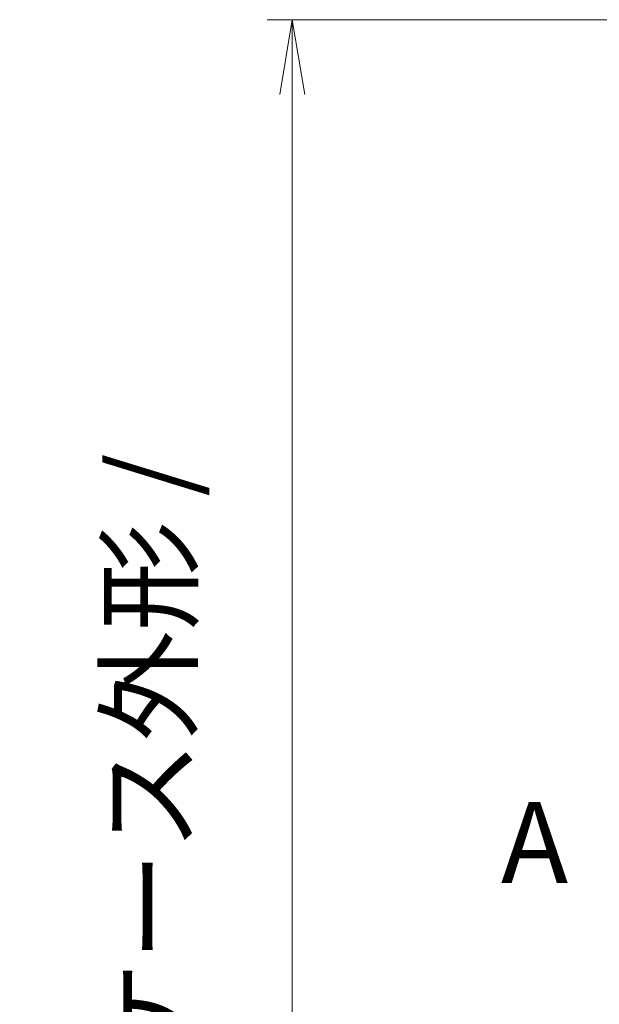
# Model space of a CAD drawing. Units: millimetres. Extents: x 72 to 9702, y 40 to 1866.
# Drawn here: x 2561 to 2678, y 871 to 1069 of the extents above; entities that cross this region are included whole.
import ezdxf

# ---------------------------------------------------------------- set-up
doc = ezdxf.new("R2010")
doc.units = ezdxf.units.MM
doc.header["$LTSCALE"] = 5
doc.linetypes.add('CHAIN', pattern=[0.3543, 0.2362, -0.0295, 0.0591, -0.0295])
doc.layers.get('Defpoints').update_dxf_attribs({"lineweight": 25})
doc.layers.add('Dimension (ISO)', color=7, linetype='Continuous', lineweight=18)
doc.layers.add('Section Line (ISO)', color=7, linetype='CHAIN', lineweight=25)
doc.styles.add('Note Text (TK)', font='MS PGothic.ttf')
doc.dimstyles.new('Default - Method 1b (TK)', dxfattribs={"dimscale": 5, "dimtxt": 2.5, "dimasz": 2.5, "dimexe": 1, "dimexo": 1.5, "dimgap": 1, "dimtad": 1, "dimdsep": 46, "dimtxsty": 'Note Text (TK)', "dimblk": 'OPEN', "dimcen": 0.09, "dimdle": 5, "dimclrd": 100, "dimclre": 100, "dimclrt": 7, "dimadec": 1, "dimazin": 1, "dimtfac": 1, "dimtmove": 0, "dimatfit": 3, "dimldrblk": 'OPEN', "dimfxl": 1, "dimtolj": 1, "dimlwd": -1, "dimlwe": -1, "dimarcsym": 0})

# ---------------------------------------------------------------- blocks, each defined once
blk = doc.blocks.new('_Open')
at = {"color": 0, "linetype": 'ByBlock', "lineweight": -2}
for p, q in [((-1, 0.167), (0, 0)), ((-1, -0.167), (0, 0)), ((0, 0), (-1, 0))]:
    blk.add_line(p, q, dxfattribs=at)
blk = doc.blocks.new('*D19')
at = {"layer": 'Defpoints', "color": 0}
for p in [(2715.84, 1069.02), (2615.9, 769.02), (2715.84, 769.02)]:
    blk.add_point(p, dxfattribs=at)
at = {"layer": 'Dimension (ISO)', "color": 100}
for p, q in [((2708.34, 1069.02), (2610.9, 1069.02)), ((2615.9, 1054.02), (2615.9, 784.02)), ((2708.34, 769.02), (2610.9, 769.02))]:
    blk.add_line(p, q, dxfattribs=at)
at = {"layer": 'Dimension (ISO)', "color": 100, "xscale": 15, "yscale": 15, "zscale": 15}
for p, rotation in [((2615.9, 1069.02), 90), ((2615.9, 769.02), 270)]:
    blk.add_blockref('_Open', p, dxfattribs=dict(at, rotation=rotation))
at = {"layer": 'Dimension (ISO)', "color": 7, "insert": (2600.69, 756.06), "char_height": 12.5, "attachment_point": 4, "rotation": 90, "style": 'Note Text (TK)'}
blk.add_mtext('\\A1;\\fMS PGothic|b0|i0;{\\H16.1850;300±0.5 (ケース外形 / External)}', dxfattribs=at)
blk = doc.blocks.new('2dTransSection1')
at = {"layer": 'Section Line (ISO)', "insert": (109.935, 138.872), "char_height": 2.5, "attachment_point": 7, "style": 'Note Text (TK)'}
blk.add_mtext('A', dxfattribs=at)

msp = doc.modelspace()

# ---------------------------------------------------------------- block references
at = {"layer": 'Section Line (ISO)', "xscale": 6.5, "yscale": 6.5, "zscale": 6.5}
msp.add_blockref('2dTransSection1', (1943.25, -12), dxfattribs=at)

# ---------------------------------------------------------------- dimensions: what is measured, and where the dimension line sits
at = {"layer": 'Dimension (ISO)', "color": 100}
dim = msp.add_linear_dim(base=(2615.8988, 769.0163), p1=(2715.8388, 1069.0163), p2=(2715.8388, 769.0163), angle=90, text='\\fMS PGothic|b0|i0;{\\H16.1850;<>±0.5 (ケース外形 / External)}', dimstyle='Default - Method 1b (TK)', override={"dimasz": 3, "dimgap": 1, "dimdec": 0, "dimtdec": 0, "dimtofl": 0, "dimatfit": 1}, dxfattribs=at)
dim.commit()
dim.dimension.update_dxf_attribs({"geometry": '*D19', "text_midpoint": (2615.8988, 919.0163), "dimtype": 160})

doc.saveas('drawing.dxf')
